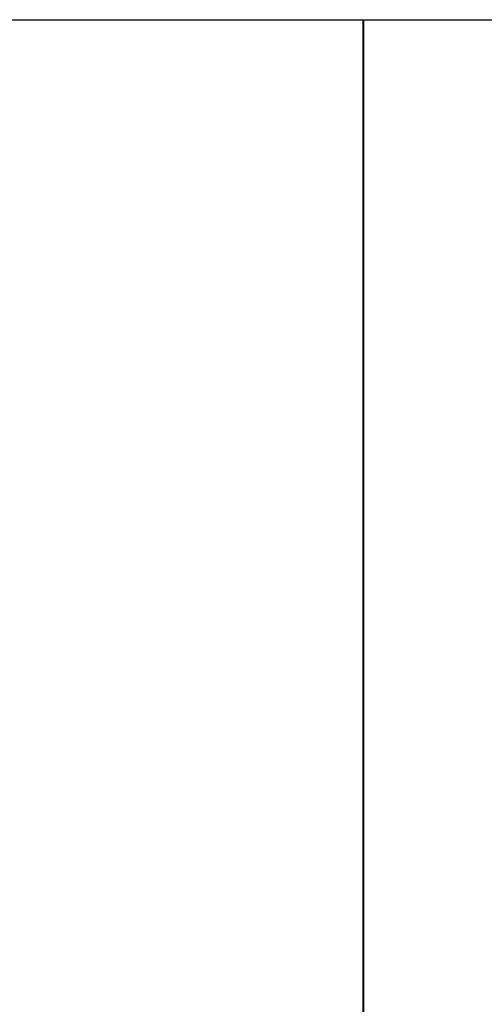
# Model space of a CAD drawing. Units: inches. Extents: x -18 to 804, y -173 to 42.
# Drawn here: x 101 to 108, y 28 to 42 of the extents above; entities that cross this region are included whole.
import ezdxf
from ezdxf.enums import TextEntityAlignment as Align

# ---------------------------------------------------------------- set-up
doc = ezdxf.new("R2010")
doc.units = ezdxf.units.IN
doc.header["$LTSCALE"] = 2.857143
doc.header["$MEASUREMENT"] = 0
doc.layers.add('Border (ANSI)', color=7, linetype='Continuous', lineweight=25)
doc.layers.add('Title (ANSI)', color=7, linetype='Continuous', lineweight=50)
doc.styles.get("Standard").update_dxf_attribs({"font": 'tahoma.ttf'})

# ---------------------------------------------------------------- blocks, each defined once
blk = doc.blocks.new('Borders Customer Border')
at = {"layer": 'Border (ANSI)'}
blk.add_line((0.3225, 10.6775), (16.6775, 10.6775), dxfattribs=at)
at = {"layer": 'Border (ANSI)', "lineweight": 40}
blk.add_line((12.7895, 2.9925), (12.7895, 10.6775), dxfattribs=at)
at = {"layer": 'Border (ANSI)', "lineweight": 30, "flags": 2}
blk.add_attdef('CAT.NOS.', text='', height=0.125, rotation=270, dxfattribs=at).set_placement((16.4019, 9.2185), align=Align.MIDDLE_LEFT)
at = {"layer": 'Border (ANSI)', "lineweight": 30, "width": 1.3, "flags": 58}
for tag, p in [('REPAIRABLE_(X)', (16.4525, 5.66)), ('NON-REPAIRABLE_(X)', (16.4525, 4.035))]:
    blk.add_attdef(tag, text='', height=0.125, rotation=270, dxfattribs=at).set_placement(p, align=Align.MIDDLE_CENTER)
at = {"layer": 'Border (ANSI)', "lineweight": 30, "flags": 58}
for tag, height, p in [('PART_NUMBER', 0.2, (16.4525, 2.0225)), ('REV._^MNO.', 0.18, (16.4525, 0.5475))]:
    blk.add_attdef(tag, text='', height=height, rotation=270, dxfattribs=at).set_placement(p, align=Align.MIDDLE_CENTER)
at = {"layer": 'Title (ANSI)', "lineweight": 30, "flags": 104}
for tag, height, p in [('TITLE', 0.12, (14.5085, 1.7225)), ('SCALE', 0.08, (15.8562, 0.5727)), ('CREATION_DATE', 0.08, (15.8562, 0.4043))]:
    blk.add_attdef(tag, text='', height=height, dxfattribs=at).set_placement(p, align=Align.MIDDLE_CENTER)

msp = doc.modelspace()

# ---------------------------------------------------------------- block references
at = {"xscale": 4.000003303100112, "yscale": 4.000003303100112, "zscale": 4.000003303100112}
msp.add_blockref('Borders Customer Border', (55.14344, -0.36854), dxfattribs=at)

doc.saveas('drawing.dxf')
